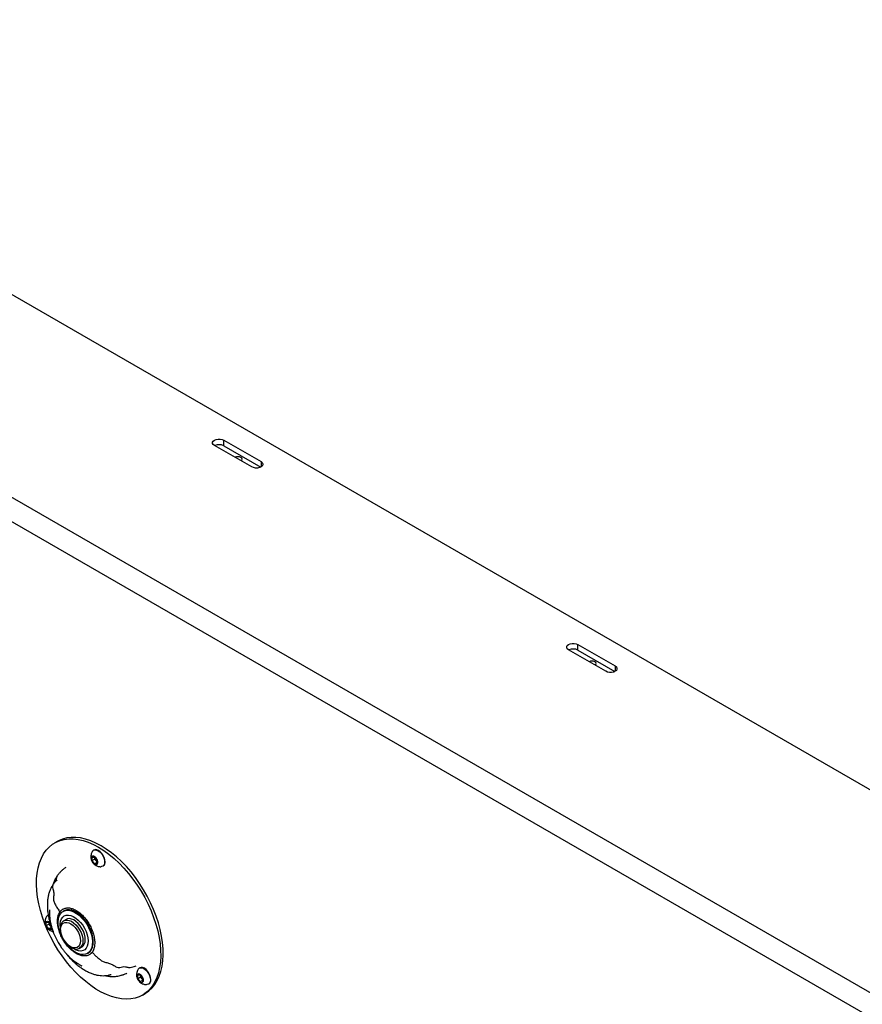
# Model space of a CAD drawing. Units: millimetres. Extents: x 0 to 42, y 0 to 29.8.
# Drawn here: x 34.6 to 37, y 23.7 to 26.5 of the extents above; entities that cross this region are included whole.
import ezdxf

# ---------------------------------------------------------------- set-up
doc = ezdxf.new("R2010")
doc.units = ezdxf.units.MM

msp = doc.modelspace()

# ---------------------------------------------------------------- linework, layer by layer
at = {"color": 7, "linetype": 'Continuous', "lineweight": 25}
for p, q in [((33.2496, 26.4899), (39.4014, 22.9386)), ((38.9188, 22.6396), (32.7316, 26.2113)), ((35.2074, 25.2934), (35.3134, 25.2322)), ((35.2074, 25.2771), (35.2074, 25.2934)), ((35.2869, 25.2169), (35.1808, 25.2781)), ((35.2074, 25.2771), (35.3125, 25.2164)), ((36.2945, 24.6352), (36.1885, 24.6964)), ((36.215, 24.7117), (36.321, 24.6505)), ((36.215, 24.6954), (36.215, 24.7117)), ((36.215, 24.6954), (36.3201, 24.6347)), ((34.7332, 24.1509), (34.7262, 24.1469)), ((34.8324, 24.1059), (34.8395, 24.1066)), ((34.8324, 24.0965), (34.8324, 24.1059)), ((34.838, 24.1266), (34.8367, 24.1258)), ((34.8395, 24.1066), (34.8466, 24.0978)), ((34.8398, 24.1055), (34.8398, 24.1062)), ((34.8398, 24.1062), (34.8398, 24.1055)), ((34.8398, 24.1055), (34.8398, 24.1007)), ((34.8324, 24.0965), (34.8398, 24.1007)), ((34.8395, 24.0877), (34.8324, 24.0965)), ((34.8395, 24.0877), (34.8466, 24.0918)), ((34.8466, 24.0883), (34.8395, 24.0877)), ((34.8398, 24.1007), (34.8433, 24.0963)), ((34.8433, 24.0963), (34.8466, 24.0923)), ((34.8466, 24.0978), (34.8466, 24.0883)), ((34.8629, 24.0803), (34.8643, 24.0811)), ((34.7079, 23.9414), (34.7066, 23.9407)), ((34.7525, 23.9534), (34.7501, 23.9519)), ((34.7023, 23.9208), (34.7094, 23.9214)), ((34.7023, 23.9113), (34.7023, 23.9208)), ((34.7023, 23.9113), (34.7096, 23.9156)), ((34.7094, 23.9025), (34.7023, 23.9113)), ((34.7094, 23.9214), (34.714, 23.9156)), ((34.7094, 23.9025), (34.7164, 23.9066)), ((34.7096, 23.9203), (34.7097, 23.921)), ((34.7096, 23.921), (34.7096, 23.9203)), ((34.7096, 23.9203), (34.7096, 23.9156)), ((34.7096, 23.9156), (34.7132, 23.9112)), ((34.7132, 23.9112), (34.7164, 23.9071)), ((34.7164, 23.9084), (34.7164, 23.9032)), ((34.759, 23.9291), (34.7523, 23.9252)), ((34.7164, 23.9032), (34.7094, 23.9025)), ((34.7973, 23.8473), (34.804, 23.8512)), ((34.8193, 23.832), (34.8218, 23.8334)), ((34.9625, 23.7705), (34.9696, 23.7712)), ((34.9625, 23.7611), (34.9625, 23.7705)), ((34.9682, 23.7912), (34.9668, 23.7904)), ((34.9696, 23.7712), (34.9767, 23.7624)), ((34.9699, 23.7701), (34.9699, 23.7708)), ((34.9699, 23.7708), (34.9699, 23.7701)), ((34.9699, 23.7701), (34.9699, 23.7653)), ((34.9625, 23.7611), (34.9699, 23.7653)), ((34.9696, 23.7523), (34.9625, 23.7611)), ((34.9696, 23.7523), (34.9767, 23.7564)), ((34.9767, 23.7529), (34.9696, 23.7523)), ((34.9699, 23.7653), (34.9734, 23.7609)), ((34.9734, 23.7609), (34.9767, 23.7569)), ((34.9767, 23.7624), (34.9767, 23.7529)), ((34.9931, 23.745), (34.9944, 23.7457)), ((34.9761, 23.7138), (34.9832, 23.7179))]:
    msp.add_line(p, q, dxfattribs=at)
at = {"color": 8, "linetype": 'Continuous', "lineweight": 25}
for p, q in [((38.8878, 22.5881), (32.7015, 26.1593)), ((35.3134, 25.2322), (35.3134, 25.2169)), ((36.321, 24.6505), (36.321, 24.6352))]:
    msp.add_line(p, q, dxfattribs=at)
at = {"color": 7, "linetype": 'Continuous', "lineweight": 25, "flags": 128}
for points in [[(35.1808, 25.2781), (35.1774, 25.2808), (35.1756, 25.2841), (35.1756, 25.2874), (35.1774, 25.2907), (35.1808, 25.2934), (35.1856, 25.2954), (35.1912, 25.2964), (35.197, 25.2964), (35.2026, 25.2954), (35.2074, 25.2934)], [(35.2568, 25.2342), (35.2587, 25.236), (35.2596, 25.2388), (35.2587, 25.2416), (35.256, 25.2439)], [(35.3134, 25.2322), (35.3169, 25.2294), (35.3187, 25.2262), (35.3187, 25.2228), (35.3169, 25.2196), (35.3134, 25.2169), (35.3087, 25.2149), (35.3031, 25.2138), (35.2972, 25.2138), (35.2917, 25.2149), (35.2869, 25.2169)], [(36.1885, 24.6964), (36.185, 24.6991), (36.1832, 24.7024), (36.1832, 24.7057), (36.185, 24.709), (36.1885, 24.7117), (36.1932, 24.7137), (36.1988, 24.7147), (36.2047, 24.7147), (36.2102, 24.7137), (36.215, 24.7117)], [(36.2644, 24.6525), (36.2663, 24.6543), (36.2673, 24.6571), (36.2663, 24.6599), (36.2636, 24.6622)], [(36.321, 24.6505), (36.3245, 24.6477), (36.3263, 24.6445), (36.3263, 24.6411), (36.3245, 24.6379), (36.321, 24.6352), (36.3163, 24.6332), (36.3107, 24.6321), (36.3049, 24.6321), (36.2993, 24.6332), (36.2945, 24.6352)], [(34.6981, 23.9167), (34.6912, 23.9358), (34.6855, 23.9548), (34.6809, 23.9737), (34.6775, 23.9923), (34.6753, 24.0105), (34.6744, 24.0281), (34.6747, 24.045), (34.6763, 24.0611), (34.679, 24.0763), (34.683, 24.0905), (34.6882, 24.1035), (34.6945, 24.1154), (34.7019, 24.1259), (34.7103, 24.1351), (34.7198, 24.1428), (34.7301, 24.149), (34.7413, 24.1537), (34.7533, 24.1568), (34.766, 24.1584), (34.7792, 24.1583), (34.793, 24.1567), (34.8072, 24.1534), (34.8217, 24.1486), (34.8364, 24.1423), (34.8512, 24.1345), (34.8659, 24.1252), (34.8806, 24.1146), (34.8951, 24.1027), (34.9093, 24.0896), (34.9231, 24.0753), (34.9363, 24.0601), (34.949, 24.0439), (34.961, 24.0269), (34.9722, 24.0093), (34.9825, 23.9911), (34.992, 23.9725), (35.0004, 23.9536), (35.0078, 23.9345), (35.0141, 23.9154), (35.0193, 23.8964), (35.0233, 23.8776), (35.026, 23.8592), (35.0276, 23.8413), (35.0279, 23.824), (35.027, 23.8075), (35.0248, 23.7918), (35.0214, 23.7772), (35.0168, 23.7635), (35.0111, 23.7511), (35.0042, 23.7399), (34.9963, 23.73), (34.9874, 23.7216), (34.9775, 23.7146), (34.9667, 23.7091), (34.9551, 23.7052), (34.9427, 23.7029), (34.9298, 23.7021), (34.9162, 23.703), (34.9022, 23.7054), (34.8879, 23.7095), (34.8733, 23.715), (34.8586, 23.7221), (34.8437, 23.7307), (34.829, 23.7406), (34.8144, 23.7519), (34.8001, 23.7644), (34.7861, 23.7781), (34.7725, 23.7929), (34.7596, 23.8086), (34.7472, 23.8252), (34.7356, 23.8425), (34.7248, 23.8604), (34.7149, 23.8789), (34.706, 23.8976), (34.6981, 23.9167)], [(34.9832, 23.7179), (34.9845, 23.7187), (34.9944, 23.7257), (35.0034, 23.7341), (35.0113, 23.744), (35.0182, 23.7552), (35.0239, 23.7676), (35.0285, 23.7812), (35.0319, 23.7959), (35.034, 23.8116), (35.035, 23.8281), (35.0346, 23.8454), (35.0331, 23.8633), (35.0303, 23.8817), (35.0263, 23.9005), (35.0212, 23.9195), (35.0149, 23.9386), (35.0075, 23.9576), (34.999, 23.9766), (34.9896, 23.9952), (34.9792, 24.0134), (34.968, 24.031), (34.956, 24.048), (34.9434, 24.0641), (34.9301, 24.0794), (34.9164, 24.0936), (34.9022, 24.1068), (34.8877, 24.1187), (34.873, 24.1293), (34.8582, 24.1386), (34.8434, 24.1464), (34.8287, 24.1527), (34.8143, 24.1575), (34.8001, 24.1608), (34.7863, 24.1624), (34.7731, 24.1625), (34.7604, 24.1609), (34.7484, 24.1578), (34.7372, 24.1531), (34.7332, 24.1509)], [(34.8335, 24.1228), (34.8337, 24.1231), (34.8367, 24.1258), (34.8405, 24.127), (34.845, 24.1266), (34.8498, 24.1245), (34.8546, 24.121), (34.8591, 24.1163), (34.8629, 24.1107), (34.8659, 24.1045), (34.8677, 24.0983), (34.8684, 24.0924)], [(34.8697, 24.0931), (34.8691, 24.0991), (34.8672, 24.1053), (34.8643, 24.1114), (34.8604, 24.1171), (34.856, 24.1218), (34.8512, 24.1253), (34.8463, 24.1273), (34.8419, 24.1278), (34.838, 24.1266)], [(34.8684, 24.0924), (34.8677, 24.0872), (34.8659, 24.0831), (34.8629, 24.0803), (34.8591, 24.0792), (34.8581, 24.0791)], [(34.7034, 23.9376), (34.7036, 23.9379), (34.7066, 23.9407), (34.7066, 23.9407)], [(34.7423, 23.9447), (34.7468, 23.9496), (34.7522, 23.953), (34.7585, 23.9549), (34.7655, 23.9551), (34.773, 23.9536), (34.7807, 23.9506), (34.7886, 23.9461), (34.7964, 23.9401), (34.8039, 23.9329), (34.8109, 23.9247), (34.8172, 23.9156), (34.8226, 23.9058), (34.8271, 23.8958), (34.8305, 23.8856), (34.8327, 23.8756), (34.8336, 23.866), (34.8333, 23.8571), (34.8317, 23.8491), (34.8289, 23.8422), (34.825, 23.8366), (34.82, 23.8324), (34.8141, 23.8298), (34.8074, 23.8288), (34.8002, 23.8294), (34.7925, 23.8316), (34.7847, 23.8354), (34.7768, 23.8407), (34.7692, 23.8473), (34.7619, 23.855), (34.7553, 23.8637), (34.7494, 23.8732), (34.7444, 23.8831), (34.7404, 23.8933), (34.7376, 23.9034), (34.7361, 23.9132), (34.7358, 23.9225), (34.7367, 23.931), (34.7389, 23.9385), (34.7423, 23.9447)], [(34.7418, 23.9098), (34.7418, 23.9165), (34.743, 23.9239), (34.7454, 23.9303), (34.749, 23.9354), (34.7536, 23.939), (34.7591, 23.941), (34.7653, 23.9414), (34.7721, 23.9402), (34.7791, 23.9374), (34.7862, 23.933), (34.7932, 23.9273), (34.7998, 23.9203), (34.8058, 23.9124), (34.8111, 23.9038), (34.8153, 23.8947), (34.8185, 23.8855), (34.8205, 23.8765), (34.8213, 23.8679), (34.8207, 23.86), (34.8189, 23.853), (34.8159, 23.8473), (34.8159, 23.8473)], [(34.8218, 23.8334), (34.8225, 23.8338), (34.8275, 23.838), (34.8314, 23.8436), (34.8342, 23.8505), (34.8358, 23.8585), (34.8361, 23.8674), (34.8351, 23.877), (34.8329, 23.887), (34.8296, 23.8972), (34.8251, 23.9073), (34.8196, 23.917), (34.8133, 23.9261), (34.8064, 23.9343), (34.7989, 23.9415), (34.7911, 23.9475), (34.7832, 23.952), (34.7754, 23.9551), (34.768, 23.9565), (34.761, 23.9563), (34.7547, 23.9545), (34.7525, 23.9534)], [(34.7182, 23.9043), (34.7177, 23.9025), (34.7159, 23.9006), (34.7133, 23.9), (34.7103, 23.9008), (34.7094, 23.9013), (34.7063, 23.9036), (34.7036, 23.907), (34.7015, 23.9108), (34.7003, 23.9148), (34.7001, 23.9185), (34.701, 23.9215), (34.7028, 23.9234), (34.7054, 23.924), (34.7084, 23.9232), (34.7094, 23.9227), (34.7094, 23.9227)], [(34.7468, 23.9147), (34.7504, 23.9183), (34.755, 23.9203), (34.7603, 23.9207), (34.7662, 23.9193), (34.7723, 23.9163), (34.7783, 23.9118), (34.784, 23.906), (34.7892, 23.8991), (34.7935, 23.8916), (34.7967, 23.8838), (34.7988, 23.8759), (34.7995, 23.8685), (34.799, 23.8618), (34.7971, 23.8561), (34.7941, 23.8517), (34.7899, 23.8489), (34.7849, 23.8477), (34.7793, 23.8483), (34.7733, 23.8505), (34.7672, 23.8542), (34.7613, 23.8594), (34.7558, 23.8658), (34.7511, 23.873), (34.7473, 23.8807), (34.7446, 23.8886), (34.7432, 23.8963), (34.7431, 23.9034), (34.7443, 23.9097), (34.7468, 23.9147)], [(34.804, 23.8512), (34.8073, 23.8537), (34.8105, 23.8583), (34.8126, 23.8642), (34.8133, 23.8711), (34.8128, 23.8789), (34.8109, 23.8871), (34.8079, 23.8954), (34.8038, 23.9035), (34.7988, 23.911), (34.7931, 23.9177), (34.7868, 23.9233), (34.7804, 23.9275), (34.774, 23.9302), (34.768, 23.9312), (34.7625, 23.9306), (34.759, 23.9291)], [(34.8159, 23.8473), (34.8118, 23.8429), (34.8068, 23.8401), (34.8009, 23.8388), (34.7944, 23.8392), (34.7874, 23.8413), (34.7803, 23.8449), (34.7784, 23.8461)], [(34.9636, 23.7874), (34.9639, 23.7877), (34.9668, 23.7904), (34.9707, 23.7916), (34.9751, 23.7912), (34.9799, 23.7891), (34.9847, 23.7856), (34.9892, 23.7809), (34.9931, 23.7753), (34.996, 23.7691), (34.9979, 23.7629), (34.9985, 23.757)], [(34.9998, 23.7577), (34.9992, 23.7637), (34.9974, 23.7699), (34.9944, 23.776), (34.9906, 23.7817), (34.9861, 23.7864), (34.9813, 23.7899), (34.9765, 23.7919), (34.972, 23.7924), (34.9682, 23.7912)], [(34.9985, 23.757), (34.9979, 23.7518), (34.996, 23.7477), (34.9931, 23.745), (34.9892, 23.7438), (34.9882, 23.7437)]]:
    msp.add_lwpolyline(points, dxfattribs=at)
at = {"color": 8, "linetype": 'Continuous', "lineweight": 25, "flags": 128}
for points in [[(34.8293, 23.841), (34.8326, 23.8473), (34.8348, 23.8547), (34.8357, 23.8631), (34.8354, 23.8723), (34.8339, 23.8821), (34.8311, 23.8921), (34.8272, 23.9022), (34.8222, 23.912), (34.8164, 23.9214), (34.8097, 23.9301), (34.8026, 23.9378), (34.795, 23.9443), (34.7872, 23.9495), (34.7794, 23.9533), (34.7718, 23.9555), (34.7646, 23.9562), (34.758, 23.9551), (34.7534, 23.9533)], [(34.7521, 23.9251), (34.7557, 23.9267), (34.7613, 23.9273), (34.7673, 23.9263), (34.7737, 23.9236), (34.7801, 23.9194), (34.7863, 23.9138), (34.7921, 23.9071), (34.7971, 23.8996), (34.8012, 23.8915), (34.8042, 23.8832), (34.8061, 23.875), (34.8066, 23.8673), (34.8058, 23.8603), (34.8038, 23.8544), (34.8006, 23.8499), (34.7969, 23.8471)]]:
    msp.add_lwpolyline(points, dxfattribs=at)
at = {"color": 7, "linetype": 'Continuous', "lineweight": 25}
for centre, radius, start, end in [((35.1941, 25.2515), 0.0288, 62.4803, 115.3069), ((35.2471, 25.2266), 0.0194, 62.8026, 113.8735), ((36.2017, 24.6699), 0.0288, 62.4803, 115.3068), ((36.2547, 24.6449), 0.0194, 62.8026, 113.8737), ((34.8551, 24.1062), 0.0153, 182.6378, 219.7732), ((34.8537, 24.1045), 0.0132, 218.0623, 237.2309), ((34.8561, 24.0921), 0.0137, 306.816, 4.4972), ((34.725, 23.921), 0.0153, 182.6389, 219.772), ((34.7236, 23.9193), 0.0132, 218.068, 237.1598), ((34.9852, 23.7708), 0.0153, 182.64, 219.771), ((34.9838, 23.7691), 0.0132, 218.0625, 237.2358), ((34.9874, 23.7561), 0.0125, 303.9373, 7.3745)]:
    msp.add_arc(centre, radius, start, end, dxfattribs=at)
for points, knots in [([(34.8336, 24.1226), (34.8329, 24.1215), (34.8309, 24.1185), (34.8293, 24.113), (34.8287, 24.1064), (34.8297, 24.0997), (34.8322, 24.0935), (34.836, 24.0882), (34.8407, 24.0841), (34.8454, 24.0815), (34.85, 24.0799), (34.8537, 24.0792), (34.8562, 24.0791), (34.8572, 24.0791)], [0, 0, 0, 0, 0.068246, 0.174328, 0.282887, 0.393539, 0.506576, 0.610681, 0.713728, 0.81116, 0.877192, 0.953677, 1, 1, 1, 1]), ([(34.8395, 24.1078), (34.8401, 24.1075), (34.8407, 24.1071), (34.8419, 24.1061), (34.8425, 24.1056), (34.8436, 24.1044), (34.8441, 24.1037), (34.8451, 24.1024), (34.8456, 24.1017), (34.8465, 24.1002), (34.8469, 24.0994), (34.8475, 24.0978), (34.8478, 24.0971), (34.8483, 24.0955), (34.8485, 24.0947), (34.8487, 24.0932), (34.8488, 24.0925), (34.8488, 24.0911), (34.8487, 24.0904), (34.8485, 24.0892), (34.8483, 24.0886), (34.8478, 24.0876), (34.8475, 24.0871), (34.8469, 24.0863), (34.8465, 24.086), (34.8456, 24.0855), (34.8451, 24.0853), (34.8441, 24.0851), (34.8436, 24.0851), (34.8425, 24.0852), (34.8419, 24.0854), (34.8407, 24.0858), (34.8401, 24.0861), (34.8389, 24.0868), (34.8383, 24.0872), (34.8371, 24.0881), (34.8365, 24.0887), (34.8354, 24.0899), (34.8348, 24.0905), (34.8338, 24.0919), (34.8333, 24.0926), (34.8325, 24.0941), (34.8321, 24.0948), (34.8314, 24.0964), (34.8311, 24.0972), (34.8307, 24.0987), (34.8305, 24.0995), (34.8303, 24.101), (34.8302, 24.1018), (34.8302, 24.1032), (34.8303, 24.1038), (34.8305, 24.1051), (34.8307, 24.1057), (34.8311, 24.1067), (34.8314, 24.1071), (34.8321, 24.1079), (34.8325, 24.1082), (34.8333, 24.1087), (34.8338, 24.1089), (34.8348, 24.1091), (34.8354, 24.1091), (34.8365, 24.109), (34.8371, 24.1089), (34.8383, 24.1085), (34.8389, 24.1082), (34.8395, 24.1078)], [0, 0, 0, 0, 0.03125, 0.03125, 0.0625, 0.0625, 0.09375, 0.09375, 0.125, 0.125, 0.15625, 0.15625, 0.1875, 0.1875, 0.21875, 0.21875, 0.25, 0.25, 0.28125, 0.28125, 0.3125, 0.3125, 0.34375, 0.34375, 0.375, 0.375, 0.40625, 0.40625, 0.4375, 0.4375, 0.46875, 0.46875, 0.5, 0.5, 0.53125, 0.53125, 0.5625, 0.5625, 0.59375, 0.59375, 0.625, 0.625, 0.65625, 0.65625, 0.6875, 0.6875, 0.71875, 0.71875, 0.75, 0.75, 0.78125, 0.78125, 0.8125, 0.8125, 0.84375, 0.84375, 0.875, 0.875, 0.90625, 0.90625, 0.9375, 0.9375, 0.96875, 0.96875, 1, 1, 1, 1]), ([(34.7575, 24.0772), (34.7567, 24.0766), (34.7546, 24.075), (34.7516, 24.0724), (34.7489, 24.0701), (34.7472, 24.0686), (34.7456, 24.0671), (34.7433, 24.0649), (34.7395, 24.0611), (34.736, 24.057), (34.734, 24.0539), (34.7334, 24.0531)], [0, 0, 0, 0, 0.080161, 0.203272, 0.300102, 0.349001, 0.395064, 0.460312, 0.620198, 0.895306, 1, 1, 1, 1]), ([(34.7334, 24.0531), (34.732, 24.051), (34.7286, 24.0461), (34.7244, 24.0378), (34.7221, 24.0311), (34.7211, 24.0281)], [0, 0, 0, 0, 0.273601, 0.667095, 1, 1, 1, 1]), ([(34.7214, 24.028), (34.7214, 24.028), (34.7193, 24.0253), (34.7161, 24.0196), (34.7119, 24.0106), (34.7088, 24.0007), (34.7066, 23.9901), (34.7054, 23.9787), (34.7051, 23.9665), (34.7059, 23.9539), (34.7077, 23.9409), (34.7105, 23.9278), (34.7141, 23.9148), (34.7175, 23.9045), (34.7199, 23.8987), (34.7206, 23.8971)], [0, 0, 0, 0, 0.001183, 0.083215, 0.168087, 0.254878, 0.342452, 0.432242, 0.522714, 0.613124, 0.703279, 0.792865, 0.881204, 0.966467, 1, 1, 1, 1]), ([(34.7322, 24.0405), (34.7322, 24.0405), (34.7322, 24.0405), (34.7321, 24.0403), (34.7318, 24.0401), (34.7315, 24.0397), (34.731, 24.0393), (34.7303, 24.0385), (34.7284, 24.0367), (34.7252, 24.0331), (34.7229, 24.03), (34.7214, 24.028)], [0, 0, 0, 0, 0.045124, 0.071701, 0.091684, 0.112913, 0.138493, 0.180455, 0.266434, 0.535064, 1, 1, 1, 1]), ([(34.7412, 23.9505), (34.7415, 23.9509), (34.7419, 23.9515), (34.7427, 23.9524), (34.7434, 23.9533), (34.7442, 23.9542), (34.7451, 23.955), (34.7459, 23.9557), (34.7476, 23.9571), (34.7503, 23.9588), (34.7542, 23.9605), (34.7585, 23.9616), (34.7648, 23.9621), (34.7733, 23.961), (34.7841, 23.9567), (34.7948, 23.95), (34.8048, 23.9414), (34.8138, 23.9313), (34.8219, 23.92), (34.8291, 23.9074), (34.8348, 23.8936), (34.8387, 23.8796), (34.8402, 23.8683), (34.8402, 23.86), (34.8397, 23.8542), (34.8387, 23.8488), (34.8375, 23.8449), (34.8363, 23.8419), (34.8353, 23.8399), (34.8343, 23.838), (34.8335, 23.8369), (34.8331, 23.8363)], [0, 0, 0, 0, 0.0083416, 0.0166699, 0.0249905, 0.0333092, 0.0416317, 0.0499636, 0.0583107, 0.0891955, 0.1201024, 0.152275, 0.1844696, 0.2501185, 0.3157674, 0.3800521, 0.4417709, 0.5000017, 0.5582324, 0.6199512, 0.6842359, 0.7498848, 0.8155337, 0.8477061, 0.8799009, 0.9107857, 0.9416927, 0.9562807, 0.9708408, 0.9854037, 1, 1, 1, 1]), ([(34.7035, 23.9375), (34.7027, 23.9363), (34.7008, 23.9334), (34.6991, 23.9278), (34.6985, 23.9212), (34.6996, 23.9146), (34.7021, 23.9084), (34.7059, 23.9031), (34.7105, 23.899), (34.7153, 23.8964), (34.7189, 23.895), (34.7208, 23.8947), (34.7214, 23.8946)], [0, 0, 0, 0, 0.075322, 0.19241, 0.312232, 0.434362, 0.559126, 0.674035, 0.787774, 0.895313, 0.968194, 1, 1, 1, 1]), ([(34.7118, 23.956), (34.7118, 23.956), (34.7118, 23.956), (34.7118, 23.9559), (34.7117, 23.9555), (34.7117, 23.9549), (34.7117, 23.9539), (34.7116, 23.9518), (34.7115, 23.9474), (34.7116, 23.9393), (34.7126, 23.9287), (34.7147, 23.9173), (34.7175, 23.906), (34.7209, 23.8957), (34.7246, 23.8863), (34.7282, 23.8782), (34.7318, 23.8709), (34.7368, 23.8618), (34.7417, 23.854), (34.7473, 23.846), (34.7523, 23.8394), (34.7585, 23.8321), (34.7652, 23.8249), (34.7724, 23.8181), (34.7799, 23.8117), (34.7877, 23.8061), (34.7944, 23.8018), (34.7992, 23.7991), (34.8017, 23.7978), (34.8028, 23.7972), (34.8034, 23.797), (34.8036, 23.7968), (34.8037, 23.7968), (34.8037, 23.7968), (34.8037, 23.7968)], [0, 0, 0, 0, 0.0018467, 0.0048565, 0.0074738, 0.0104136, 0.0144868, 0.0219987, 0.0410411, 0.0828761, 0.150311, 0.2124514, 0.2661775, 0.3306185, 0.3787652, 0.4174318, 0.4624415, 0.500096, 0.570282, 0.5986407, 0.6453674, 0.6931552, 0.7437016, 0.7955238, 0.8479079, 0.8999311, 0.9493568, 0.9748297, 0.9857604, 0.9908472, 0.9937204, 0.9966696, 0.9998268, 1, 1, 1, 1]), ([(34.8331, 23.8363), (34.8329, 23.8359), (34.8324, 23.8353), (34.8316, 23.8344), (34.8309, 23.8335), (34.8301, 23.8326), (34.8292, 23.8318), (34.8284, 23.8311), (34.8267, 23.8297), (34.824, 23.828), (34.8201, 23.8263), (34.8158, 23.8252), (34.8095, 23.8247), (34.801, 23.8258), (34.7902, 23.8301), (34.7795, 23.8368), (34.7695, 23.8454), (34.7605, 23.8555), (34.7524, 23.8668), (34.7452, 23.8794), (34.7395, 23.8932), (34.7356, 23.9072), (34.7341, 23.9185), (34.7341, 23.9268), (34.7346, 23.9326), (34.7356, 23.938), (34.7368, 23.9419), (34.738, 23.9449), (34.739, 23.9469), (34.74, 23.9488), (34.7408, 23.9499), (34.7412, 23.9505)], [0, 0, 0, 0, 0.008342, 0.01667, 0.024991, 0.033309, 0.041632, 0.049964, 0.058311, 0.089196, 0.120102, 0.152275, 0.18447, 0.250119, 0.315767, 0.380052, 0.441771, 0.500002, 0.558232, 0.619951, 0.684236, 0.749885, 0.815534, 0.847706, 0.879901, 0.910786, 0.941693, 0.956281, 0.970841, 0.985404, 1, 1, 1, 1]), ([(34.7094, 23.9227), (34.7104, 23.922), (34.7124, 23.9206), (34.7141, 23.9184), (34.7148, 23.9174)], [0, 0, 0, 0, 0.530696, 1, 1, 1, 1]), ([(34.7462, 23.9196), (34.7456, 23.9187), (34.744, 23.9161), (34.7423, 23.9111), (34.7413, 23.9046), (34.7416, 23.8973), (34.7431, 23.8897), (34.7456, 23.8819), (34.7492, 23.8742), (34.7536, 23.867), (34.7587, 23.8604), (34.7644, 23.8547), (34.7705, 23.8501), (34.7769, 23.8467), (34.7833, 23.8448), (34.7895, 23.8446), (34.7941, 23.8455), (34.7962, 23.8468), (34.7967, 23.8472)], [0, 0, 0, 0, 0.037369, 0.101278, 0.166884, 0.23415, 0.301876, 0.369453, 0.436856, 0.504203, 0.571646, 0.63932, 0.707401, 0.776024, 0.845027, 0.913227, 0.978939, 1, 1, 1, 1]), ([(34.7521, 23.925), (34.7509, 23.9242), (34.7486, 23.9227), (34.7469, 23.9206), (34.7462, 23.9196)], [0, 0, 0, 0, 0.5559528, 1, 1, 1, 1]), ([(34.7572, 23.8337), (34.7588, 23.8317), (34.7628, 23.8266), (34.7698, 23.8188), (34.7783, 23.8101), (34.7874, 23.8019), (34.797, 23.7943), (34.8069, 23.7875), (34.817, 23.7815), (34.8271, 23.7767), (34.8369, 23.7731), (34.8462, 23.7706), (34.8552, 23.7692), (34.8638, 23.7687), (34.8717, 23.7691), (34.8782, 23.7701), (34.8826, 23.7711), (34.8849, 23.7717), (34.8859, 23.772), (34.8864, 23.7721), (34.8868, 23.7722), (34.887, 23.7723), (34.8871, 23.7723), (34.8871, 23.7723), (34.8871, 23.7723)], [0, 0, 0, 0, 0.041625, 0.108541, 0.178572, 0.250988, 0.325172, 0.400648, 0.477033, 0.554013, 0.628071, 0.697141, 0.765636, 0.831736, 0.893251, 0.944799, 0.972336, 0.982395, 0.986547, 0.989076, 0.991392, 0.994062, 0.99794, 1, 1, 1, 1]), ([(34.8694, 23.7691), (34.873, 23.7684), (34.8807, 23.7668), (34.8914, 23.7663), (34.9011, 23.767), (34.9087, 23.7683), (34.9141, 23.7697), (34.9172, 23.7707), (34.919, 23.7713), (34.9201, 23.7716), (34.9219, 23.7722), (34.9251, 23.7733), (34.9286, 23.7746), (34.9308, 23.7755), (34.9314, 23.7758)], [0, 0, 0, 0, 0.17927, 0.379865, 0.554584, 0.69002, 0.770898, 0.810752, 0.827116, 0.841404, 0.858281, 0.906524, 0.971363, 1, 1, 1, 1]), ([(34.9637, 23.7872), (34.963, 23.7861), (34.9611, 23.7831), (34.9594, 23.7776), (34.9588, 23.771), (34.9598, 23.7643), (34.9624, 23.7581), (34.9662, 23.7529), (34.9708, 23.7487), (34.9755, 23.7461), (34.9801, 23.7445), (34.9839, 23.7438), (34.9864, 23.7437), (34.9873, 23.7437)], [0, 0, 0, 0, 0.068243, 0.174325, 0.282885, 0.393536, 0.506573, 0.610681, 0.71373, 0.811162, 0.877192, 0.953676, 1, 1, 1, 1]), ([(34.9696, 23.7724), (34.9707, 23.7717), (34.9727, 23.7703), (34.9755, 23.7668), (34.9776, 23.7629), (34.9788, 23.7588), (34.979, 23.755), (34.9781, 23.752), (34.9763, 23.7501), (34.9737, 23.7495), (34.9713, 23.7501), (34.9689, 23.7514), (34.9665, 23.7532), (34.9637, 23.7566), (34.9616, 23.7606), (34.9604, 23.7647), (34.9602, 23.7684), (34.9611, 23.7714), (34.963, 23.7733), (34.9656, 23.7739), (34.9679, 23.7734), (34.9693, 23.7726), (34.9696, 23.7724)], [0, 0, 0, 0, 0.053686, 0.107373, 0.161059, 0.214745, 0.268431, 0.322117, 0.375803, 0.429491, 0.483176, 0.500001, 0.553687, 0.607373, 0.661059, 0.714746, 0.768432, 0.822118, 0.875804, 0.92949, 0.983177, 1, 1, 1, 1])]:
    msp.add_open_spline(points, degree=3, knots=knots, dxfattribs=at)
at = {"color": 8, "linetype": 'Continuous', "lineweight": 25}
for points, knots in [([(34.7336, 24.053), (34.7325, 24.0514), (34.7301, 24.0476), (34.7307, 24.0406), (34.7284, 24.0371), (34.7274, 24.0356)], [0, 0, 0, 0, 0.308946, 0.716902, 1, 1, 1, 1]), ([(34.7216, 24.0278), (34.7212, 24.0275), (34.7194, 24.0256), (34.7196, 24.0199), (34.7223, 24.0118), (34.7243, 24.002), (34.7228, 23.9919), (34.7226, 23.9812), (34.7284, 23.9706), (34.7338, 23.9602), (34.7388, 23.9538), (34.7412, 23.9505)], [0, 0, 0, 0, 0.0212407, 0.10692, 0.1972082, 0.3306186, 0.4644876, 0.5978488, 0.7322825, 0.8660026, 1, 1, 1, 1]), ([(34.8331, 23.8363), (34.8353, 23.8336), (34.8397, 23.8284), (34.8473, 23.8212), (34.8553, 23.8146), (34.8642, 23.8083), (34.8745, 23.8063), (34.8848, 23.8034), (34.8941, 23.7986), (34.9023, 23.7929), (34.9117, 23.7915), (34.9187, 23.7949), (34.9275, 23.795), (34.9362, 23.792), (34.9449, 23.7924), (34.9518, 23.795), (34.9561, 23.7967), (34.958, 23.7974)], [0, 0, 0, 0, 0.0710079, 0.1419667, 0.2131311, 0.2836318, 0.3583775, 0.4326358, 0.5066847, 0.5712952, 0.632565, 0.6978193, 0.7594671, 0.8239095, 0.8866669, 0.9504311, 1, 1, 1, 1])]:
    msp.add_open_spline(points, degree=3, knots=knots, dxfattribs=at)

doc.saveas('drawing.dxf')
